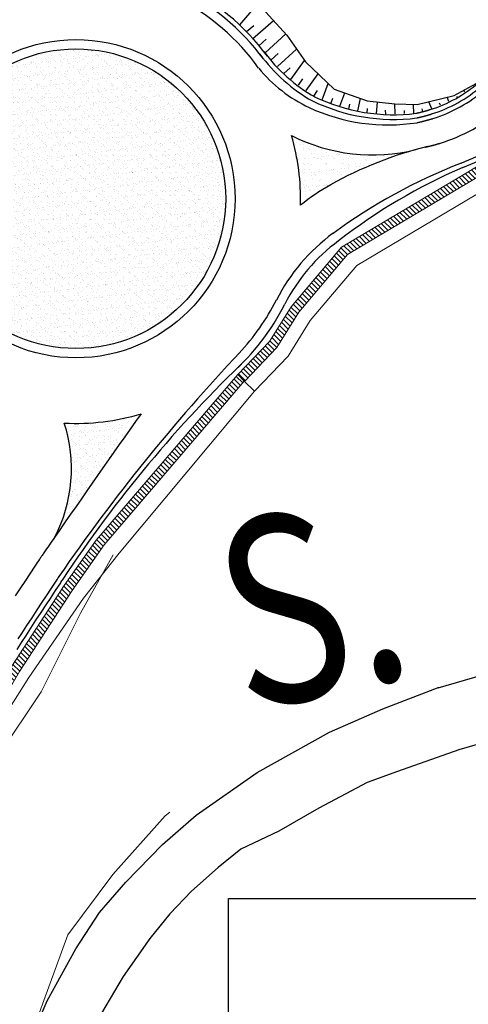
# Model space of a CAD drawing. Units: millimetres. Extents: x 2385024 to 2387038, y 4759138 to 4760472.
# Drawn here: x 2386738 to 2386786, y 4760015 to 4760120 of the extents above; entities that cross this region are included whole.
import ezdxf

# ---------------------------------------------------------------- set-up
doc = ezdxf.new("R2010")
doc.units = ezdxf.units.MM
doc.layers.add('2D-BARBETTE', color=8, linetype='Continuous', plot=False)
doc.layers.add('2D_RILEVATO_FSS_FDR-FSS', color=2, linetype='Continuous', plot=False)
doc.layers.add('2D-GRADONI', color=4, linetype='Continuous', lineweight=5, plot=False)
for name, color, linetype, lineweight in [('CD-BANCHINE', 7, 'Continuous', 30), ('CD-CORSIE', 7, 'Continuous', 30), ('Curve di livello grigie', 8, 'Continuous', 5), ('Curve di livello verdi', 70, 'Continuous', 5)]:
    doc.layers.add(name, color=color, linetype=linetype, lineweight=lineweight)
doc.layers.add('strada ordinaria', color=5, linetype='Continuous')
doc.layers.add('Testo', color=50, linetype='Continuous')
doc.styles.add('ROMANS', font='romans.shx')
doc.styles.get("Standard").update_dxf_attribs({"font": 'arial.ttf'})
pattern_1 = [(135, (2385100.94015, 4759178.0246), (-0.26516504, -0.26516504), [])]
pattern_2 = [(37.5, (-5e-05, 3e-05), (-0.03149667905, 0.96341188451), [0, -0.76, 0, -0.85, 0, -0.8125]), (7.5, (-5e-05, 3e-05), (0.88488835263, 1.4110730326), [0, -0.41, 0, -0.685, 0, -0.2625]), (327.5, (-0.61505, 3e-05), (1.55707093088, 0.00282952677), [0, -0.25, 0, -0.9, 0, -1.175]), (317.5, (-0.615, 3e-05), (1.5030633023, 0.43883778247), [0, -0.125, 0, -0.59, 0, -0.675])]

msp = doc.modelspace()

# ---------------------------------------------------------------- hatches: boundary and pattern name
at = {"layer": '2D-GRADONI', "linetype": 'Continuous'}
h = msp.add_hatch(dxfattribs=at)
h.set_pattern_fill('ANSI31', color=256, scale=3, angle=90, style=0)
h.set_pattern_definition(pattern_1)
h.paths.add_polyline_path([(2386799.83, 4760119.96), (2386800.03, 4760126.62), (2386798.91, 4760131.54), (2386796.26, 4760136.83), (2386791.92, 4760143.08), (2386791.1, 4760142.51), (2386795.39, 4760136.32), (2386797.96, 4760131.2), (2386799.03, 4760126.52), (2386798.84, 4760120.14), (2386796.82, 4760114.08), (2386791.64, 4760107.44), (2386785.2, 4760103.54), (2386771.97, 4760095.68), (2386766.58, 4760089.31), (2386764.26, 4760085.58), (2386760.9, 4760082.06), (2386761.6, 4760081.35), (2386765.05, 4760084.97), (2386767.39, 4760088.72), (2386772.62, 4760094.9), (2386785.72, 4760102.68), (2386792.32, 4760106.68), (2386797.71, 4760113.61)])
h = msp.add_hatch(dxfattribs=at)
h.set_pattern_fill('ANSI31', color=256, scale=3, angle=90, style=0)
h.set_pattern_definition(pattern_1)
h.paths.add_polyline_path([(2386737.56, 4760050.34), (2386736.73, 4760050.9), (2386730.31, 4760039.86), (2386731.17, 4760039.35)])
h.paths.add_polyline_path([(2386743.17, 4760058.99), (2386742.34, 4760059.54), (2386736.73, 4760050.9), (2386736.73, 4760050.9), (2386737.56, 4760050.34)])
h.paths.add_polyline_path([(2386746.61, 4760063.88), (2386745.74, 4760064.38), (2386742.34, 4760059.54), (2386743.17, 4760058.99)])
h.paths.add_polyline_path([(2386760.81, 4760080.47), (2386759.64, 4760080.59), (2386745.74, 4760064.38), (2386746.61, 4760063.88)])
h.paths.add_polyline_path([(2386760.9, 4760082.06), (2386759.64, 4760080.59), (2386760.81, 4760080.47), (2386761.58, 4760081.37)])
at = {"layer": 'Curve di livello verdi'}
h = msp.add_hatch(dxfattribs=at)
h.set_pattern_fill('AR-SAND', color=3, scale=0.5, style=0)
h.set_pattern_definition(pattern_2)
h.paths.add_polyline_path([(2386727.59, 4760100.85, 1), (2386759.59, 4760100.85, 1)])
h = msp.add_hatch(dxfattribs=at)
h.set_pattern_fill('AR-SAND', color=3, scale=0.6, style=0)
h.set_pattern_definition([(37.5, (-5e-05, 3e-05), (-0.03779601487, 1.1560942614), [0, -0.912, 0, -1.02, 0, -0.975]), (7.5, (-5e-05, 3e-05), (1.06186602316, 1.69328763914), [0, -0.492, 0, -0.822, 0, -0.315]), (327.5, (-0.738, 3e-05), (1.86848511705, 0.00339543212), [0, -0.3, 0, -1.08, 0, -1.41]), (317.5, (-0.738, 3e-05), (1.80367596274, 0.52660533896), [0, -0.15, 0, -0.708, 0, -0.81])])
h.paths.add_polyline_path([(2386780.97, 4760106.37, -0.000241), (2386780.93, 4760106.36, -0.000494), (2386780.84, 4760106.34, -0.000499), (2386780.75, 4760106.31, -0.000507), (2386780.63, 4760106.29, -0.00052), (2386780.5, 4760106.26, -0.00063), (2386780.3, 4760106.21, -0.000446), (2386779.91, 4760106.12, -0.182449), (2386766.62, 4760107.59, -0.07855), (2386767.58, 4760100.16, -0.039732), (2386770.8, 4760102.33, -0.068717)])
h = msp.add_hatch(dxfattribs=at)
h.set_pattern_fill('AR-SAND', color=3, scale=0.5, style=0)
h.set_pattern_definition(pattern_2)
h.paths.add_polyline_path([(2386750.55, 4760077.88, -0.086733), (2386742.34, 4760076.88, -0.201837), (2386741.3, 4760064.66, -0.004077)])

# ---------------------------------------------------------------- linework, layer by layer
at = {"layer": '2D-BARBETTE', "linetype": 'Continuous'}
for points in [[(2386761.11, 4760119.41), (2386763.04, 4760121.66)], [(2386762.47, 4760117.94), (2386764.7, 4760119.89)], [(2386761.81, 4760118.7), (2386762.58, 4760119.37)], [(2386763.13, 4760117.19), (2386763.91, 4760117.88)], [(2386763.79, 4760116.44), (2386766.01, 4760118.46)], [(2386765.13, 4760114.96), (2386767.17, 4760116.82)], [(2386764.46, 4760115.7), (2386765.21, 4760116.38)], [(2386766.55, 4760113.57), (2386768.01, 4760115.6)], [(2386765.81, 4760114.22), (2386766.48, 4760114.84)], [(2386767.37, 4760112.98), (2386767.84, 4760113.64)], [(2386768.18, 4760112.4), (2386769.46, 4760114.18)], [(2386768.99, 4760111.82), (2386769.41, 4760112.4)], [(2386769.91, 4760111.43), (2386770.55, 4760113.15)], [(2386785.16, 4760112.25), (2386785.03, 4760112.44)], [(2386770.85, 4760111.08), (2386771.03, 4760111.58)], [(2386771.78, 4760110.74), (2386772.31, 4760112.15)], [(2386773.71, 4760110.22), (2386773.99, 4760111.55)], [(2386781.62, 4760110.45), (2386781.29, 4760111.2)], [(2386783.45, 4760111.24), (2386783.26, 4760111.69)], [(2386784.35, 4760111.67), (2386784.28, 4760111.77)], [(2386772.73, 4760110.42), (2386772.84, 4760110.94)], [(2386774.69, 4760110.04), (2386774.74, 4760110.48)], [(2386775.69, 4760109.95), (2386775.81, 4760111.18)], [(2386776.69, 4760109.89), (2386776.67, 4760110.31)], [(2386777.69, 4760109.91), (2386777.66, 4760110.98)], [(2386778.69, 4760109.94), (2386778.68, 4760110.29)], [(2386779.68, 4760109.97), (2386779.66, 4760110.91)], [(2386780.66, 4760110.17), (2386780.58, 4760110.46)], [(2386782.54, 4760110.84), (2386782.45, 4760111.05)]]:
    msp.add_lwpolyline(points, dxfattribs=at)
msp.add_lwpolyline([(2386779.91, 4760109.97, 0.000378), (2386779.98, 4760109.98, 0.000494), (2386780.06, 4760110, 0.000491), (2386780.13, 4760110.02, 0.000488), (2386780.2, 4760110.04, 0.000487), (2386780.27, 4760110.06, 0.000485), (2386780.33, 4760110.07, 0.000484), (2386780.39, 4760110.08, 0.000483), (2386780.44, 4760110.1, 0.000482), (2386780.49, 4760110.11, 0.000481), (2386780.54, 4760110.12, 0.000481), (2386780.59, 4760110.14, 0.00048), (2386780.64, 4760110.15, 0.00048), (2386780.68, 4760110.16, 0.000479), (2386780.73, 4760110.17, 0.000479), (2386780.77, 4760110.18, 0.000479), (2386780.81, 4760110.19, 0.000478), (2386780.85, 4760110.2, 0.000478), (2386780.88, 4760110.21, 0.000478), (2386780.92, 4760110.22, 0.000478), (2386780.96, 4760110.23, 0.000477), (2386780.99, 4760110.24, 0.000477), (2386781.03, 4760110.25, 0.000477), (2386781.06, 4760110.26, 0.000372), (2386781.08, 4760110.27, 0.000105), (2386781.09, 4760110.27, 0.000477), (2386781.12, 4760110.28, 0.000477), (2386781.16, 4760110.29, 0.000476), (2386781.19, 4760110.3, 0.000476), (2386781.22, 4760110.31, 0.000476), (2386781.25, 4760110.32, 0.000476), (2386781.27, 4760110.33, 0.000476), (2386781.3, 4760110.33, 0.000476), (2386781.33, 4760110.34, 0.000476), (2386781.36, 4760110.35, 0.000476), (2386781.38, 4760110.36, 0.000476), (2386781.41, 4760110.37, 0.000476), (2386781.44, 4760110.37, 0.104545), (2386786.59, 4760113.24, 0.096847)], format="xyb", dxfattribs=at)
for centre, radius, start, end in [((2386743.59, 4760100.85), 25.5, 36.6854, 64.1842), ((2386777.84, 4760127.03), 17.62, 216.3892, 240.2758), ((2386777.52, 4760129.26), 19.44, 244.2615, 277.1435)]:
    msp.add_arc(centre, radius, start, end, dxfattribs=at)
at = {"layer": '2D-GRADONI', "linetype": 'Continuous'}
msp.add_line((2386761.58, 4760081.37), (2386762.65, 4760080.28), dxfattribs=at)
at = {"layer": '2D-GRADONI', "linetype": 'Continuous', "flags": 128}
for points in [[(2386762.65, 4760080.28), (2386766.26, 4760084.03), (2386768.62, 4760087.83), (2386773.62, 4760093.72), (2386786.5, 4760101.37), (2386793.35, 4760105.52), (2386799.07, 4760112.88), (2386801.35, 4760119.69), (2386801.56, 4760126.77), (2386800.35, 4760132.06), (2386797.57, 4760137.61), (2386793.18, 4760143.95)], [(2386761.62, 4760081.37), (2386765.05, 4760084.97), (2386767.39, 4760088.72), (2386772.62, 4760094.9), (2386785.72, 4760102.68), (2386792.32, 4760106.68), (2386797.71, 4760113.61), (2386799.83, 4760119.96), (2386800.03, 4760126.62), (2386798.91, 4760131.54), (2386796.26, 4760136.83), (2386791.92, 4760143.08)], [(2386760.9, 4760082.06), (2386764.26, 4760085.58), (2386766.58, 4760089.31), (2386771.97, 4760095.68), (2386785.2, 4760103.54), (2386791.64, 4760107.44), (2386796.82, 4760114.08), (2386798.84, 4760120.14), (2386799.03, 4760126.52), (2386797.96, 4760131.2), (2386795.39, 4760136.32), (2386791.1, 4760142.51)], [(2386730.31, 4760039.86), (2386736.73, 4760050.9), (2386742.34, 4760059.54), (2386745.74, 4760064.38), (2386760.9, 4760082.06), (2386761.58, 4760081.37), (2386746.61, 4760063.88), (2386743.17, 4760058.99), (2386737.56, 4760050.35), (2386731.17, 4760039.35), (2386730.31, 4760039.86)], [(2386762.65, 4760080.28), (2386748.21, 4760062.97), (2386744.39, 4760058.18), (2386738.54, 4760049.7), (2386731.78, 4760039)]]:
    msp.add_lwpolyline(points, dxfattribs=at)
at = {"layer": '2D_RILEVATO_FSS_FDR-FSS', "linetype": 'Continuous'}
msp.add_lwpolyline([(2386763.1, 4760121.62), (2386763.1, 4760121.62), (2386766.14, 4760118.32), (2386768.11, 4760115.46), (2386771.18, 4760112.56), (2386774.71, 4760111.29), (2386777.65, 4760110.98), (2386780.06, 4760110.9), (2386784, 4760111.87), (2386786.73, 4760113.37)], dxfattribs=at)
at = {"layer": 'CD-BANCHINE', "linetype": 'Continuous'}
for points in [[(2386449.26, 4759854.62, 0), (2386449.26, 4759854.62)], [(2386441.91, 4759859.08, 0), (2386441.91, 4759859.08)], [(2386119.55, 4759720.55, 0), (2386119.55, 4759720.55)], [(2386122.48, 4759712.51, 0), (2386122.48, 4759712.51)], [(2386421.58, 4760175.89, 0), (2386421.59, 4760175.89)], [(2386425.26, 4760168.04, 0), (2386425.27, 4760168.05, -0.000613)], [(2386057.17, 4759683.2, 0), (2386057.16, 4759683.2)], [(2386052.54, 4759690.43, 0), (2386052.54, 4759690.43)], [(2385875.86, 4759539.62, 0), (2385875.86, 4759539.62)], [(2385868.37, 4759543.77, 0), (2385868.37, 4759543.77)], [(2386780, 4760109.48, 0.000019), (2386780, 4760109.48, 0.000499), (2386780.09, 4760109.5, 0.000494), (2386780.18, 4760109.52, 0.000491), (2386780.25, 4760109.54, 0.000488), (2386780.32, 4760109.55, 0.000487), (2386780.39, 4760109.57, 0.000485), (2386780.45, 4760109.59, 0.000484), (2386780.51, 4760109.6, 0.000483), (2386780.56, 4760109.61, 0.000482), (2386780.62, 4760109.63, 0.000481), (2386780.67, 4760109.64, 0.000481), (2386780.72, 4760109.65, 0.00048), (2386780.76, 4760109.66, 0.00048), (2386780.81, 4760109.68, 0.000479), (2386780.85, 4760109.69, 0.000479), (2386780.9, 4760109.7, 0.000479), (2386780.94, 4760109.71, 0.000478), (2386780.98, 4760109.72, 0.000478), (2386781.02, 4760109.73, 0.000478), (2386781.05, 4760109.74, 0.000478), (2386781.09, 4760109.75, 0.000477), (2386781.13, 4760109.76, 0.000477), (2386781.16, 4760109.77, 0.000477), (2386781.2, 4760109.78, 0.000372), (2386781.22, 4760109.79, 0.000105), (2386781.23, 4760109.79, 0.000477), (2386781.26, 4760109.8, 0.000477), (2386781.29, 4760109.81, 0.000476), (2386781.33, 4760109.82, 0.000476), (2386781.36, 4760109.83, 0.000476), (2386781.39, 4760109.84, 0.000476), (2386781.42, 4760109.85, 0.000476), (2386781.45, 4760109.85, 0.000476), (2386781.47, 4760109.86, 0.000476), (2386781.5, 4760109.87, 0.000476), (2386781.53, 4760109.88, 0.000476), (2386781.56, 4760109.89, 0.000476), (2386781.58, 4760109.9, 0.104545), (2386786.91, 4760112.87, 0.096847)], [(2386784.93, 4760104.18, 0.086674), (2386791.18, 4760107.96, 0.096847)], [(2386742.19, 4760060.21, -0.000234), (2386741.92, 4760059.82), (2386741.37, 4760058.98), (2386740.82, 4760058.15), (2386740.37, 4760057.48), (2386739.82, 4760056.64), (2386739.27, 4760055.81), (2386738.73, 4760054.97), (2386738.18, 4760054.13), (2386737.81, 4760053.55), (2386737.27, 4760052.7)]]:
    msp.add_lwpolyline(points, format="xyb", dxfattribs=at)
for centre, radius, start, end in [((2386673.27, 4760160.08), 66.99, 320.9595, 347.3433), ((2386743.59, 4760100.85), 25, 36.6681, 64.1982), ((2386777.84, 4760127.03), 18.12, 216.3892, 240.2758), ((2386777.52, 4760129.26), 19.94, 244.2615, 277.1435), ((2386809.24, 4760047.83), 61.38, 113.3378, 127.7679), ((2386782.87, 4760081.01), 19, 126.1819, 153.2017), ((2386743.59, 4760100.85), 25, 311.7313, 333.2017), ((2386907.06, 4759946.81), 200.61, 136.6829, 145.4793), ((2386858.02, 4759983.49), 138.94, 133.8197, 146.4815)]:
    msp.add_arc(centre, radius, start, end, dxfattribs=at)
at = {"layer": 'CD-CORSIE', "linetype": 'Continuous'}
for points in [[(2385564.86, 4759288.52, 0), (2385564.37, 4759288.24)], [(2386448.41, 4759855.14, 0), (2386448.41, 4759855.14)], [(2386442.76, 4759858.56, 0), (2386442.76, 4759858.56)], [(2386119.89, 4759719.61, 0), (2386119.89, 4759719.61)], [(2386422, 4760174.98, 0), (2386422.01, 4760174.99)], [(2386122.13, 4759713.45, 0), (2386122.14, 4759713.45)], [(2386424.84, 4760168.95, 0), (2386424.83, 4760168.95)], [(2386056.63, 4759684.05, 0), (2386056.63, 4759684.04)], [(2386053.08, 4759689.59, 0), (2386053.08, 4759689.59)], [(2385874.98, 4759540.11, 0), (2385874.98, 4759540.11)], [(2385869.25, 4759543.28, 0), (2385869.25, 4759543.29)], [(2386780.04, 4760108.97, 0.000368), (2386780.11, 4760108.99, 0.000499), (2386780.21, 4760109.01, 0.000494), (2386780.29, 4760109.03, 0.000491), (2386780.37, 4760109.05, 0.000488), (2386780.44, 4760109.07, 0.000487), (2386780.51, 4760109.08, 0.000485), (2386780.57, 4760109.1, 0.000484), (2386780.63, 4760109.11, 0.000483), (2386780.69, 4760109.13, 0.000482), (2386780.74, 4760109.14, 0.000481), (2386780.79, 4760109.16, 0.000481), (2386780.84, 4760109.17, 0.00048), (2386780.89, 4760109.18, 0.00048), (2386780.94, 4760109.19, 0.000479), (2386780.98, 4760109.2, 0.000479), (2386781.02, 4760109.22, 0.000479), (2386781.07, 4760109.23, 0.000478), (2386781.11, 4760109.24, 0.000478), (2386781.15, 4760109.25, 0.000478), (2386781.19, 4760109.26, 0.000478), (2386781.22, 4760109.27, 0.000477), (2386781.26, 4760109.28, 0.000477), (2386781.3, 4760109.29, 0.000477), (2386781.33, 4760109.3, 0.000372), (2386781.36, 4760109.31, 0.000105), (2386781.37, 4760109.31, 0.000477), (2386781.4, 4760109.32, 0.000477), (2386781.43, 4760109.33, 0.000476), (2386781.47, 4760109.34, 0.000476), (2386781.5, 4760109.35, 0.000476), (2386781.53, 4760109.36, 0.000476), (2386781.56, 4760109.37, 0.000476), (2386781.59, 4760109.38, 0.000476), (2386781.62, 4760109.38, 0.000476), (2386781.65, 4760109.39, 0.000476), (2386781.68, 4760109.4, 0.000476), (2386781.7, 4760109.41, 0.000476), (2386781.73, 4760109.42, 0.104545), (2386787.24, 4760112.49, 0.096847)], [(2386780.95, 4760106.36, 0.000392), (2386781.02, 4760106.38, 0.000488), (2386781.09, 4760106.4, 0.000487), (2386781.16, 4760106.41, 0.000485), (2386781.23, 4760106.43, 0.000484), (2386781.3, 4760106.45, 0.000483), (2386781.36, 4760106.46, 0.000482), (2386781.42, 4760106.48, 0.000481), (2386781.47, 4760106.49, 0.000481), (2386781.53, 4760106.51, 0.00048), (2386781.58, 4760106.52, 0.00048), (2386781.63, 4760106.53, 0.000479), (2386781.68, 4760106.55, 0.000479), (2386781.73, 4760106.56, 0.000479), (2386781.78, 4760106.57, 0.000478), (2386781.82, 4760106.58, 0.000478), (2386781.87, 4760106.6, 0.000478), (2386781.91, 4760106.61, 0.000478), (2386781.96, 4760106.62, 0.000477), (2386782, 4760106.63, 0.000477), (2386782.04, 4760106.64, 0.000477), (2386782.08, 4760106.65, 0.000372), (2386782.11, 4760106.66, 0.000105), (2386782.12, 4760106.67, 0.000477), (2386782.16, 4760106.68, 0.000477), (2386782.2, 4760106.69, 0.000476), (2386782.23, 4760106.7, 0.000476), (2386782.27, 4760106.71, 0.000476), (2386782.31, 4760106.72, 0.000476), (2386782.34, 4760106.73, 0.000476), (2386782.38, 4760106.74, 0.000476), (2386782.41, 4760106.75, 0.000476), (2386782.44, 4760106.76, 0.000476), (2386782.48, 4760106.77, 0.000476), (2386782.51, 4760106.78, 0.000476), (2386782.54, 4760106.79, 0.104545), (2386789.05, 4760110.41, 0.096847)], [(2386780.95, 4760106.36, 0.000392), (2386781.02, 4760106.38, 0.000488), (2386781.09, 4760106.4, 0.000487), (2386781.16, 4760106.41, 0.000485), (2386781.23, 4760106.43, 0.000484), (2386781.3, 4760106.45, 0.000483), (2386781.36, 4760106.46, 0.000482), (2386781.42, 4760106.48, 0.000481), (2386781.47, 4760106.49, 0.000481), (2386781.53, 4760106.51, 0.00048), (2386781.58, 4760106.52, 0.00048), (2386781.63, 4760106.53, 0.000479), (2386781.68, 4760106.55, 0.000479), (2386781.73, 4760106.56, 0.000479), (2386781.78, 4760106.57, 0.000478), (2386781.82, 4760106.58, 0.000478), (2386781.87, 4760106.6, 0.000478), (2386781.91, 4760106.61, 0.000478), (2386781.96, 4760106.62, 0.000477), (2386782, 4760106.63, 0.000477), (2386782.04, 4760106.64, 0.000477), (2386782.08, 4760106.65, 0.000372), (2386782.11, 4760106.66, 0.000105), (2386782.12, 4760106.67, 0.000477), (2386782.16, 4760106.68, 0.000477), (2386782.2, 4760106.69, 0.000476), (2386782.23, 4760106.7, 0.000476), (2386782.27, 4760106.71, 0.000476), (2386782.31, 4760106.72, 0.000476), (2386782.34, 4760106.73, 0.000476), (2386782.38, 4760106.74, 0.000476), (2386782.41, 4760106.75, 0.000476), (2386782.44, 4760106.76, 0.000476), (2386782.48, 4760106.77, 0.000476), (2386782.51, 4760106.78, 0.000476), (2386782.54, 4760106.79, 0.104545), (2386789.05, 4760110.41, 0.096847)], [(2386784.74, 4760104.65, 0.086674), (2386790.86, 4760108.34, 0.096847)], [(2386741.3, 4760064.66, 0.017483), (2386740.16, 4760063.01, 0.016321), (2386739.91, 4760062.66, -0.000382), (2386739.71, 4760062.35, -0.000439), (2386739.21, 4760061.61), (2386738.66, 4760060.78), (2386738.11, 4760059.95), (2386737.66, 4760059.27), (2386737.11, 4760058.44)], [(2386741.77, 4760060.49, -0.000236), (2386741.51, 4760060.09), (2386740.95, 4760059.26), (2386740.4, 4760058.43), (2386739.95, 4760057.75), (2386739.4, 4760056.92), (2386738.86, 4760056.08), (2386738.31, 4760055.25), (2386737.77, 4760054.41), (2386737.39, 4760053.82)]]:
    msp.add_lwpolyline(points, format="xyb", dxfattribs=at)
for radius in [17, 16]:
    msp.add_circle((2386743.59, 4760100.85), radius, dxfattribs=at)
for centre, radius, start, end in [((2386680.29, 4760155.62), 59.74, 320.0294, 350.1042), ((2386743.59, 4760100.85), 24, 35.5757, 63.0439), ((2386775, 4760124.46), 15.31, 219.0667, 244.9621), ((2386776.93, 4760128.73), 20, 245.1204, 278.9241), ((2386743.59, 4760100.85), 24, 358.3536, 16.3189), ((2386775.28, 4760124.67), 19.14, 243.1258, 284.0189), ((2386790.51, 4760067.49), 40.03, 103.5084, 119.4918), ((2386806.48, 4760048.72), 60, 111.2384, 126.1819), ((2386782.87, 4760081.01), 24.5, 119.4965, 128.5977), ((2386782.87, 4760081.01), 20, 126.1819, 153.2017), ((2386743.59, 4760100.85), 24, 316.5493, 333.2017), ((2387556.27, 4759504.4), 988.97, 144.55855, 145.493), ((2386743.59, 4760100.85), 24, 267.0164, 286.8444), ((2386727.3, 4760072.01), 15.81, 332.3057, 17.95)]:
    msp.add_arc(centre, radius, start, end, dxfattribs=at)
at = {"layer": 'Curve di livello grigie'}
for points in [[(2386717.8, 4760011.08), (2386719.37, 4760011.66), (2386726.76, 4760026.4), (2386735.39, 4760041.52), (2386739.88, 4760048.16), (2386744.06, 4760056.56), (2386747.58, 4760062.82)], [(2386734.86, 4760000), (2386735.36, 4760002), (2386737.82, 4760008.75), (2386737.82, 4760008.75), (2386737.82, 4760008.76), (2386737.83, 4760008.77), (2386737.83, 4760008.77), (2386740.17, 4760015.19), (2386742.73, 4760022.22), (2386747.52, 4760028.64), (2386753.12, 4760034.91), (2386753.63, 4760035.33)]]:
    msp.add_lwpolyline(points, dxfattribs=at)
at = {"layer": 'strada ordinaria'}
for points in [[(2386782.3, 4760048.61), (2386796.86, 4760052.82), (2386816.47, 4760055.64), (2386835.32, 4760057.86), (2386850.2, 4760060.54), (2386861.13, 4760063.42), (2386869.6, 4760066.67), (2386875.72, 4760069.52), (2386880.72, 4760073.03), (2386887.27, 4760079.39), (2386891.77, 4760088.17), (2386893.86, 4760099.93), (2386894.07, 4760121.33), (2386896.2, 4760146.03), (2386901.91, 4760169.26), (2386907.31, 4760184.28), (2386923.96, 4760222.47), (2386936.01, 4760249.42), (2386943.7, 4760261.89), (2386952.88, 4760271.2), (2386962.12, 4760278.63), (2386965.93, 4760281.05)], [(2386922.18, 4760200.87), (2386913.77, 4760181.59), (2386908.56, 4760167.07), (2386903.06, 4760144.63), (2386901.06, 4760120.88), (2386900.81, 4760098.99), (2386898.24, 4760085.44), (2386892.56, 4760074.77), (2386884.97, 4760067.45), (2386878.96, 4760063.31), (2386872.21, 4760060.17), (2386863.09, 4760056.7), (2386851.58, 4760053.68), (2386836.25, 4760050.92), (2386817.34, 4760048.69), (2386798.1, 4760045.93), (2386784.49, 4760041.96)], [(2386738.02, 4760009.33), (2386740.51, 4760015.16), (2386743.59, 4760020.73), (2386746.09, 4760024.6), (2386748.92, 4760027.84), (2386752.82, 4760031.86), (2386756.44, 4760034.98), (2386762.94, 4760039.54), (2386770.68, 4760043.86), (2386776.37, 4760046.34), (2386782.4, 4760048.65)], [(2386784.49, 4760041.96), (2386777.95, 4760039.67), (2386774.72, 4760038.49), (2386769.54, 4760035.74), (2386765.27, 4760033.27), (2386761.21, 4760031.37), (2386758.8, 4760029.41), (2386755.93, 4760026.88), (2386753.62, 4760024.46), (2386751.47, 4760021.81), (2386748.65, 4760017.76), (2386746.33, 4760013.84)]]:
    msp.add_lwpolyline(points, dxfattribs=at)
at = {"layer": 'Testo'}
msp.add_lwpolyline([(2386759.88, 4760026.1), (2386891.11, 4760026.1), (2386891.11, 4759987.33), (2386759.88, 4759987.33)], close=True, dxfattribs=at)

# ---------------------------------------------------------------- texts
at = {"layer": 'Testo', "style": 'ROMANS', "oblique": 10, "width": 0.8}
msp.add_text('S.', height=20, rotation=12.41, dxfattribs=at).set_placement((2386761.54, 4760045.9))
at = {"layer": 'Testo', "insert": (2386754.72, 4760023.59), "char_height": 7.5, "width": 142.1306, "attachment_point": 1}
msp.add_mtext('\\pi13.314;STRADA SERVIGLIANO\\P\\pi34.325;S.P. FERMANA\\P\\pi7.0493;FALERIENSE (EX S.S.210)', dxfattribs=at)

doc.saveas('drawing.dxf')
